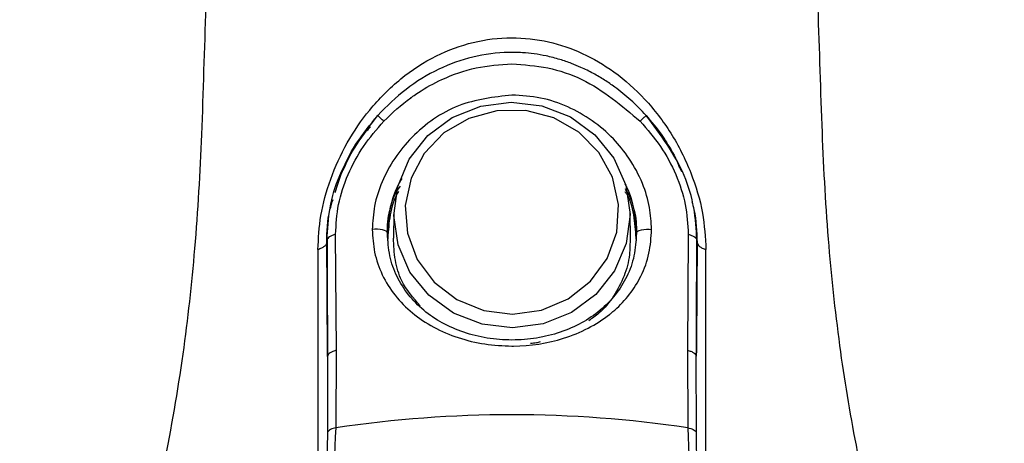
# Model space of a CAD drawing. Units: millimetres. Extents: x -67 to 79, y -633 to 418.
# Drawn here: x -23 to 23, y 277 to 297 of the extents above; entities that cross this region are included whole.
import ezdxf

# ---------------------------------------------------------------- set-up
doc = ezdxf.new("R2010")
doc.units = ezdxf.units.MM

msp = doc.modelspace()

# ---------------------------------------------------------------- linework, layer by layer
at = {"color": 7, "linetype": 'Continuous', "lineweight": 25}
for p, q in [((-5.452, 288.066), (-5.473, 286.907)), ((5.473, 286.907), (5.452, 288.066)), ((-8.484, 287.748), (-8.5, 287.611)), ((8.5, 287.611), (8.484, 287.748)), ((-8.101, 281.725), (-8.143, 287.081)), ((8.143, 287.081), (8.101, 281.725)), ((-8.539, 286.82), (-8.553, 286.706)), ((-8.538, 284.365), (-8.553, 286.706)), ((8.553, 286.706), (8.538, 284.482)), ((8.553, 286.706), (8.539, 286.82)), ((-8.514, 281.443), (-8.538, 284.365)), ((-8.514, 281.443), (-8.519, 277.943)), ((-8.124, 278.143), (-8.101, 281.725)), ((8.101, 281.725), (8.124, 278.143)), ((8.519, 277.943), (8.514, 281.444))]:
    msp.add_line(p, q, dxfattribs=at)
at = {"color": 7, "linetype": 'Continuous', "lineweight": 25, "flags": 128}
for points in [[(0.031, 282.758), (-1.381, 282.928), (-2.7, 283.442), (-3.834, 284.265), (-4.707, 285.341), (-5.259, 286.596), (-5.453, 287.946), (-5.275, 289.297), (-4.738, 290.559), (-3.877, 291.644), (-2.753, 292.479), (-1.441, 293.008), (-0.031, 293.193), (1.381, 293.023), (2.7, 292.509), (3.834, 291.686), (4.707, 290.61), (5.259, 289.355), (5.453, 288.005), (5.275, 286.654), (4.738, 285.392), (3.877, 284.307), (2.753, 283.472), (1.441, 282.943), (0.031, 282.758)], [(0.028, 283.396), (1.359, 283.579), (2.589, 284.098), (3.627, 284.915), (4.396, 285.971), (4.838, 287.185), (4.923, 288.469), (4.642, 289.727), (4.016, 290.866), (3.093, 291.801), (1.941, 292.463), (0.644, 292.803), (-0.7, 292.796), (-1.992, 292.442), (-3.137, 291.767), (-4.049, 290.822), (-4.66, 289.676), (-4.926, 288.415), (-4.827, 287.133), (-4.37, 285.923), (-3.588, 284.876), (-2.541, 284.07), (-1.305, 283.564), (0.028, 283.396)], [(-5.75, 287.13), (-5.765, 287.177), (-5.81, 287.222), (-5.882, 287.26), (-5.976, 287.291), (-6.087, 287.312), (-6.208, 287.322), (-6.331, 287.32), (-6.45, 287.307)], [(5.75, 287.13), (5.765, 287.177), (5.81, 287.222), (5.882, 287.26), (5.976, 287.291), (6.087, 287.312), (6.208, 287.322), (6.331, 287.32), (6.45, 287.307)]]:
    msp.add_lwpolyline(points, dxfattribs=at)
at = {"color": 7, "linetype": 'Continuous', "lineweight": 25}
msp.add_arc((0, 223.361), 55.38, 81.5643, 98.4357, dxfattribs=at)
for points, knots in [([(22.736, 243.7), (22.735, 243.721), (22.685, 245.34), (22.414, 248.434), (21.839, 253.045), (20.942, 257.5), (19.792, 262.083), (18.404, 267.09), (17.02, 272.215), (15.866, 277.267), (15.09, 282.018), (14.567, 286.96), (14.288, 292.269), (14.194, 296.407), (14.078, 298.786), (14.056, 299.231)], [0, 0, 0, 0, 0.001096, 0.085063, 0.161767, 0.242609, 0.321176, 0.410215, 0.5187, 0.606358, 0.690826, 0.779865, 0.874355, 0.976524, 1, 1, 1, 1]), ([(-14.065, 299.004), (-14.087, 298.541), (-14.205, 296.092), (-14.298, 291.882), (-14.601, 286.539), (-15.163, 281.435), (-16.017, 276.5), (-17.226, 271.432), (-18.61, 266.348), (-19.974, 261.411), (-21.099, 256.804), (-21.932, 252.402), (-22.471, 248.036), (-22.645, 245.106), (-22.73, 243.679)], [0, 0, 0, 0, 0.024588, 0.129846, 0.224864, 0.313497, 0.407738, 0.497842, 0.596101, 0.691559, 0.770585, 0.845902, 0.92496, 1, 1, 1, 1]), ([(-8.959, 286.374), (-8.933, 286.896), (-8.879, 287.966), (-8.402, 289.664), (-7.656, 291.332), (-6.567, 292.915), (-5.196, 294.304), (-3.566, 295.371), (-1.815, 296.019), (-0.037, 296.236), (1.682, 296.04), (3.286, 295.49), (4.801, 294.597), (6.189, 293.35), (7.405, 291.772), (8.299, 289.972), (8.863, 288.106), (8.928, 286.935), (8.959, 286.374)], [0, 0, 0, 0, 0.057254, 0.117371, 0.180184, 0.242194, 0.31122, 0.377594, 0.439131, 0.499506, 0.557599, 0.6132, 0.670765, 0.73559, 0.802155, 0.871794, 0.938525, 1, 1, 1, 1]), ([(6.197, 292.582), (5.967, 292.822), (5.514, 293.294), (4.857, 293.822), (4.271, 294.223), (3.752, 294.529), (3.241, 294.782), (2.726, 294.996), (2.19, 295.18), (1.436, 295.374), (0.726, 295.472), (0.15, 295.495), (-0.618, 295.493), (-1.82, 295.335), (-3.432, 294.747), (-4.935, 293.84), (-5.776, 293.001), (-6.197, 292.582)], [0, 0, 0, 0, 0.070645, 0.139138, 0.179239, 0.221999, 0.267426, 0.300621, 0.340788, 0.387939, 0.46608, 0.492551, 0.510588, 0.629338, 0.747715, 0.87398, 1, 1, 1, 1]), ([(-5.917, 292.312), (-5.516, 292.694), (-5.115, 293.076), (-4.667, 293.399), (-4.665, 293.401), (-4.657, 293.406), (-4.628, 293.427), (-4.516, 293.507), (-4.065, 293.812), (-3.123, 294.33), (-1.67, 294.85), (-0.557, 294.923), (0, 294.959)], [0, 0, 0, 0, 0.248965, 0.249005, 0.249306, 0.250128, 0.25322, 0.265188, 0.312281, 0.499171, 0.749553, 1, 1, 1, 1]), ([(0, 294.959), (0.556, 294.922), (1.668, 294.846), (3.794, 294.118), (5.069, 293.033), (5.917, 292.312)], [0, 0, 0, 0, 0.251055, 0.502044, 1, 1, 1, 1]), ([(0, 293.523), (-0.843, 293.424), (-2.559, 293.221), (-4.362, 291.931), (-5.44, 290.618), (-6.023, 289.534), (-6.386, 288.407), (-6.429, 287.668), (-6.45, 287.307)], [0, 0, 0, 0, 0.251844, 0.512536, 0.63809, 0.762352, 0.883921, 1, 1, 1, 1]), ([(6.45, 287.307), (6.431, 287.646), (6.392, 288.357), (6.045, 289.488), (5.472, 290.568), (4.411, 291.886), (2.995, 292.879), (1.33, 293.441), (0.445, 293.496), (0, 293.523)], [0, 0, 0, 0, 0.109038, 0.228511, 0.36209, 0.477446, 0.735003, 0.86668, 1, 1, 1, 1]), ([(-8.539, 286.82), (-8.511, 287.313), (-8.454, 288.306), (-7.851, 290.365), (-6.862, 291.69), (-6.197, 292.582)], [0, 0, 0, 0, 0.2437139, 0.4910957, 1, 1, 1, 1]), ([(-7.791, 290.056), (-7.604, 290.463), (-7.183, 291.376), (-6.549, 292.151), (-6.197, 292.582)], [0, 0, 0, 0, 0.444989, 1, 1, 1, 1]), ([(-5.917, 292.312), (-5.964, 292.357), (-6.062, 292.447), (-6.16, 292.541), (-6.213, 292.593), (-6.202, 292.586), (-6.197, 292.582)], [0, 0, 0, 0, 0.244163, 0.500003, 0.755841, 1, 1, 1, 1]), ([(5.917, 292.312), (5.964, 292.357), (6.062, 292.447), (6.16, 292.541), (6.213, 292.593), (6.202, 292.586), (6.197, 292.582)], [0, 0, 0, 0, 0.244163, 0.500005, 0.755844, 1, 1, 1, 1]), ([(8.539, 286.82), (8.511, 287.313), (8.454, 288.306), (7.851, 290.365), (6.862, 291.69), (6.197, 292.582)], [0, 0, 0, 0, 0.243778, 0.491127, 1, 1, 1, 1]), ([(6.197, 292.582), (6.435, 292.292), (6.911, 291.713), (7.456, 290.835), (7.721, 290.241), (7.833, 289.991)], [0, 0, 0, 0, 0.3665776, 0.7333757, 1, 1, 1, 1]), ([(-8.161, 289.022), (-8.041, 289.396), (-7.758, 290.281), (-7.214, 291.35), (-6.682, 291.896), (-6.534, 292.048)], [0, 0, 0, 0, 0.3462602, 0.8180239, 1, 1, 1, 1]), ([(-8.143, 287.081), (-8.117, 287.541), (-8.065, 288.463), (-7.6, 289.859), (-6.9, 291.179), (-6.245, 291.934), (-5.917, 292.312)], [0, 0, 0, 0, 0.248217, 0.497058, 0.747546, 1, 1, 1, 1]), ([(5.917, 292.312), (6.245, 291.934), (6.9, 291.18), (7.6, 289.859), (8.065, 288.463), (8.117, 287.541), (8.143, 287.081)], [0, 0, 0, 0, 0.252453, 0.502941, 0.751782, 1, 1, 1, 1]), ([(6.397, 292.304), (6.438, 292.263), (6.891, 291.805), (7.195, 291.225), (7.471, 290.697)], [0, 0, 0, 0, 0.090096, 1, 1, 1, 1]), ([(7.471, 290.697), (7.52, 290.628), (7.639, 290.46), (7.697, 290.266), (7.731, 290.151)], [0, 0, 0, 0, 0.410369, 1, 1, 1, 1]), ([(-5.63, 288.218), (-5.544, 288.569), (-5.422, 289.072), (-5.156, 289.53), (-5.076, 289.668)], [0, 0, 0, 0, 0.698763, 1, 1, 1, 1]), ([(-5.164, 289.304), (-5.219, 289.225), (-5.698, 288.543), (-5.726, 287.729), (-5.75, 287.009)], [0, 0, 0, 0, 0.116351, 1, 1, 1, 1]), ([(5.209, 289.424), (5.241, 289.366), (5.454, 288.987), (5.549, 288.571), (5.63, 288.218)], [0, 0, 0, 0, 0.152019, 1, 1, 1, 1]), ([(5.75, 287.009), (5.73, 287.705), (5.709, 288.47), (5.276, 289.121), (5.237, 289.179)], [0, 0, 0, 0, 0.910544, 1, 1, 1, 1]), ([(-5.222, 289.061), (-5.254, 289.014), (-5.5, 288.651), (-5.667, 287.848), (-5.721, 287.135), (-5.748, 286.785)], [0, 0, 0, 0, 0.069975, 0.543623, 1, 1, 1, 1]), ([(5.748, 286.785), (5.721, 287.135), (5.667, 287.848), (5.501, 288.648), (5.257, 289.009), (5.227, 289.053)], [0, 0, 0, 0, 0.45826, 0.933661, 1, 1, 1, 1]), ([(-8.553, 286.706), (-8.542, 287.21), (-8.529, 287.867), (-8.311, 288.539), (-8.26, 288.695)], [0, 0, 0, 0, 0.766968, 1, 1, 1, 1]), ([(8.307, 288.601), (8.34, 288.476), (8.51, 287.834), (8.534, 287.209), (8.553, 286.706)], [0, 0, 0, 0, 0.194811, 1, 1, 1, 1]), ([(-5.75, 287.13), (-5.749, 287.487), (-5.747, 287.851), (-5.632, 288.211), (-5.63, 288.218)], [0, 0, 0, 0, 0.9790043, 1, 1, 1, 1]), ([(5.63, 288.218), (5.632, 288.211), (5.747, 287.851), (5.749, 287.487), (5.75, 287.13)], [0, 0, 0, 0, 0.020966, 1, 1, 1, 1]), ([(-8.143, 287.081), (-8.197, 287.066), (-8.308, 287.036), (-8.433, 286.972), (-8.518, 286.898), (-8.532, 286.846), (-8.539, 286.82)], [0, 0, 0, 0, 0.2453849, 0.4991749, 0.7533974, 1, 1, 1, 1]), ([(-6.45, 287.307), (-6.428, 286.953), (-6.381, 286.217), (-5.89, 284.829), (-4.714, 283.34), (-2.915, 282.382), (-1.272, 281.975), (-0.419, 281.937), (0, 281.918)], [0, 0, 0, 0, 0.114367, 0.237733, 0.492038, 0.748413, 0.876283, 1, 1, 1, 1]), ([(5.75, 287.13), (5.727, 286.778), (5.682, 286.073), (5.219, 284.802), (4.182, 283.485), (2.608, 282.62), (1.151, 282.259), (0, 282.166), (-1.151, 282.259), (-2.608, 282.62), (-4.182, 283.485), (-5.219, 284.802), (-5.682, 286.073), (-5.727, 286.778), (-5.75, 287.13)], [0, 0, 0, 0, 0.062904, 0.125839, 0.251056, 0.375602, 0.437865, 0.499999, 0.562133, 0.624396, 0.748942, 0.874159, 0.937093, 1, 1, 1, 1]), ([(-4.239, 283.785), (-4.556, 284.148), (-5.09, 284.759), (-5.424, 285.884), (-5.456, 286.568), (-5.472, 286.909)], [0, 0, 0, 0, 0.4228476, 0.7117853, 1, 1, 1, 1]), ([(0, 281.918), (0.024, 281.918), (0.835, 281.916), (2.518, 282.184), (3.908, 282.906), (4.533, 283.401), (4.614, 283.467), (5.204, 283.968), (5.889, 284.856), (6.376, 286.175), (6.425, 286.936), (6.45, 287.307)], [0, 0, 0, 0, 0.007102, 0.239949, 0.494576, 0.495634, 0.504437, 0.529291, 0.753841, 0.880003, 1, 1, 1, 1]), ([(5.452, 286.912), (5.453, 286.654), (5.456, 286.046), (5.201, 285.125), (4.724, 284.213), (4.159, 283.517), (3.707, 283.2), (3.544, 283.086)], [0, 0, 0, 0, 0.166958, 0.392802, 0.629795, 0.866526, 1, 1, 1, 1]), ([(8.143, 287.081), (8.197, 287.067), (8.306, 287.037), (8.43, 286.973), (8.517, 286.899), (8.532, 286.846), (8.539, 286.82)], [0, 0, 0, 0, 0.2410587, 0.4932665, 0.7490037, 1, 1, 1, 1]), ([(-8.553, 286.706), (-8.56, 286.674), (-8.575, 286.61), (-8.661, 286.518), (-8.787, 286.436), (-8.903, 286.394), (-8.959, 286.374)], [0, 0, 0, 0, 0.247816, 0.501377, 0.754223, 1, 1, 1, 1]), ([(-8.539, 286.82), (-8.535, 285.812), (-8.527, 284.013), (-8.518, 282.229), (-8.514, 281.443)], [0, 0, 0, 0, 0.559939, 1, 1, 1, 1]), ([(8.514, 281.444), (8.519, 282.444), (8.528, 284.228), (8.536, 286.028), (8.539, 286.82)], [0, 0, 0, 0, 0.560042, 1, 1, 1, 1]), ([(8.553, 286.706), (8.559, 286.676), (8.573, 286.614), (8.655, 286.524), (8.78, 286.439), (8.899, 286.396), (8.959, 286.374)], [0, 0, 0, 0, 0.234074, 0.4825117, 0.7400236, 1, 1, 1, 1]), ([(-8.959, 286.374), (-8.96, 283.866), (-8.961, 278.858), (-8.944, 271.883), (-8.918, 267.19), (-8.905, 264.849)], [0, 0, 0, 0, 0.334663, 0.668171, 1, 1, 1, 1]), ([(8.905, 264.849), (8.918, 267.19), (8.944, 271.883), (8.961, 278.858), (8.96, 283.866), (8.959, 286.374)], [0, 0, 0, 0, 0.331829, 0.665337, 1, 1, 1, 1]), ([(8.538, 284.482), (8.536, 284.232), (8.53, 283.201), (8.521, 282.201), (8.514, 281.444)], [0, 0, 0, 0, 0.2425853, 1, 1, 1, 1]), ([(1.3, 282.109), (1.244, 282.091), (1.103, 282.049), (0.951, 282.044), (0.861, 282.04)], [0, 0, 0, 0, 0.4034237, 1, 1, 1, 1]), ([(-8.101, 281.725), (-8.158, 281.709), (-8.273, 281.677), (-8.403, 281.608), (-8.492, 281.529), (-8.507, 281.472), (-8.514, 281.443)], [0, 0, 0, 0, 0.24579, 0.500001, 0.754212, 1, 1, 1, 1]), ([(8.101, 281.725), (8.158, 281.71), (8.273, 281.678), (8.403, 281.609), (8.492, 281.529), (8.507, 281.472), (8.514, 281.444)], [0, 0, 0, 0, 0.24579, 0.500002, 0.754213, 1, 1, 1, 1]), ([(-8.905, 264.85), (-8.78, 266.488), (-8.623, 268.538), (-8.481, 270.698), (-8.446, 271.243), (-8.437, 271.382), (-8.435, 271.418), (-8.434, 271.427), (-8.434, 271.43), (-8.296, 273.628), (-8.21, 275.885), (-8.124, 278.143)], [0, 0, 0, 0, 0.3746527, 0.4687652, 0.4925685, 0.4986607, 0.5002546, 0.5006886, 0.5008148, 0.5008805, 1, 1, 1, 1]), ([(-8.519, 277.943), (-8.528, 277.265), (-8.548, 275.745), (-8.608, 273.346), (-8.68, 270.963), (-8.762, 268.609), (-8.835, 266.651), (-8.886, 265.349), (-8.905, 264.85)], [0, 0, 0, 0, 0.152018, 0.341141, 0.547358, 0.700996, 0.885476, 1, 1, 1, 1]), ([(-8.124, 278.143), (-8.17, 278.132), (-8.262, 278.11), (-8.375, 278.062), (-8.466, 278.007), (-8.501, 277.964), (-8.519, 277.943)], [0, 0, 0, 0, 0.24745, 0.5, 0.75255, 1, 1, 1, 1]), ([(8.124, 278.143), (8.21, 275.886), (8.296, 273.628), (8.434, 271.431), (8.434, 271.431), (8.434, 271.431), (8.434, 271.43), (8.434, 271.428), (8.435, 271.42), (8.437, 271.386), (8.445, 271.25), (8.48, 270.708), (8.623, 268.546), (8.78, 266.493), (8.905, 264.85)], [0, 0, 0, 0, 0.49912, 0.499121, 0.499123, 0.49913, 0.499154, 0.499249, 0.499622, 0.5011, 0.506985, 0.530468, 0.624324, 1, 1, 1, 1]), ([(8.124, 278.143), (8.169, 278.132), (8.26, 278.111), (8.373, 278.063), (8.465, 278.008), (8.501, 277.964), (8.519, 277.943)], [0, 0, 0, 0, 0.243127, 0.494141, 0.748175, 1, 1, 1, 1]), ([(8.905, 264.85), (8.886, 265.336), (8.835, 266.649), (8.761, 268.617), (8.687, 270.748), (8.626, 272.712), (8.577, 274.596), (8.539, 276.339), (8.525, 277.435), (8.519, 277.943)], [0, 0, 0, 0, 0.111626, 0.301468, 0.454992, 0.60427, 0.754305, 0.886219, 1, 1, 1, 1])]:
    msp.add_open_spline(points, degree=3, knots=knots, dxfattribs=at)

doc.saveas('drawing.dxf')
